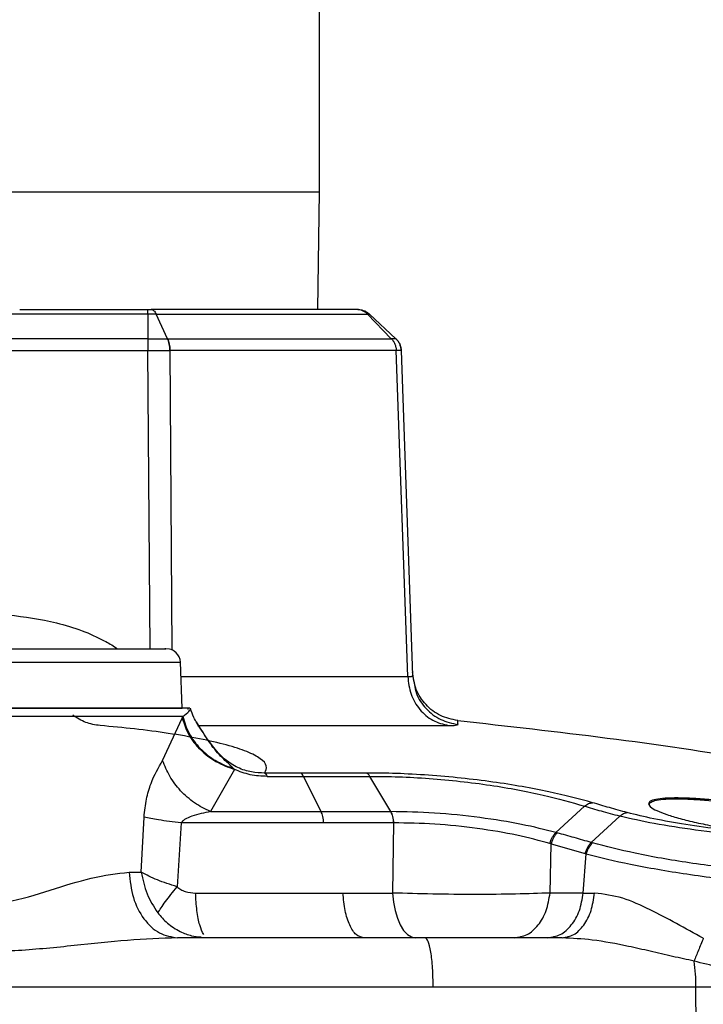
# Model space of a CAD drawing. Units: inches. Extents: x 0.4 to 10.6, y 0.4 to 8.1.
# Drawn here: x 8 to 8.1, y 6.1 to 6.2 of the extents above; entities that cross this region are included whole.
import ezdxf

# ---------------------------------------------------------------- set-up
doc = ezdxf.new("R2010")
doc.units = ezdxf.units.IN
doc.header["$MEASUREMENT"] = 0
doc.styles.add('SLDTEXTSTYLE0', font='TXT', dxfattribs={"width": 0.75})
doc.dimstyles.new('SLDDIMSTYLE1', dxfattribs={"dimtxt": 0.125, "dimasz": 0.13, "dimexe": 0, "dimexo": 0.0625, "dimgap": 0.03125, "dimtad": 0, "dimtih": 1, "dimtoh": 1, "dimdec": 1, "dimlfac": 25, "dimrnd": 1e-09, "dimzin": 12, "dimdsep": 46, "dimtxsty": 'SLDTEXTSTYLE0', "dimsah": 1, "dimcen": 0.09, "dimadec": 0, "dimazin": 3, "dimtfac": 1, "dimtdec": 1, "dimtofl": 0, "dimtmove": 0, "dimatfit": 3, "dimfxl": 0, "dimfrac": 2, "dimtolj": 1, "dimtzin": 12, "dimarcsym": 0})

# ---------------------------------------------------------------- blocks, each defined once
blk = doc.blocks.new('_D_5')
at = {"color": 7, "linetype": 'Continuous', "lineweight": 18}
for p, q in [((8.104597257937993, 6.446333895474349), (8.715771283846951, 6.446333895474346)), ((8.59077128384695, 6.446333895474346), (8.59077128384695, 6.046791169578531)), ((8.590771283846948, 5.448810937716372), (8.59077128384695, 5.8483536636122)), ((8.105614100001132, 5.448810937716374), (8.715771283846948, 5.448810937716372))]:
    blk.add_line(p, q, dxfattribs=at)
for points in [[(8.59077128384695, 6.446333895474346), (8.57077128384695, 6.316333895474346), (8.61077128384695, 6.316333895474346)], [(8.590771283846948, 5.448810937716372), (8.610771283846947, 5.578810937716372), (8.570771283846948, 5.578810937716372)]]:
    blk.add_solid(points, dxfattribs=at)
at = {"color": 7, "linetype": 'Continuous', "lineweight": 18, "insert": (8.429139334366358, 6.009487144833532), "char_height": 0.125, "attachment_point": 1, "style": 'SLDTEXTSTYLE0'}
blk.add_mtext('24.9', dxfattribs=at)

msp = doc.modelspace()

# ---------------------------------------------------------------- linework, layer by layer
at = {"color": 7, "linetype": 'Continuous', "lineweight": 25}
for p, q in [((8.073781664456451, 6.208091218308566), (8.073781664456451, 6.247411218308895)), ((8.073631484318678, 6.19719989834632), (8.073781664456451, 6.208091218308566)), ((8.057876425714408, 6.196776833309507), (8.023286903198503, 6.196776833309506)), ((8.046020143290441, 6.19719989834632), (8.057876425714408, 6.19719989834632)), ((8.057876425714408, 6.196776833309507), (8.057876425714408, 6.194497081521482)), ((8.059713662044558, 6.194497081022377), (8.058655510237578, 6.196776799769096)), ((8.077325729978346, 6.19719989834632), (8.077247802770787, 6.19719989834632)), ((8.07822244705485, 6.19677679980787), (8.080426207716055, 6.194497088529984)), ((8.080844432859147, 6.19449708803531), (8.07839971724434, 6.196776822227433)), ((8.057876425714408, 6.19449708528059), (8.023286903198503, 6.19449708528059)), ((8.057883503919516, 6.194497083683433), (8.057876426729685, 6.194497087104589)), ((8.05970593524983, 6.194497082911334), (8.059713662044558, 6.194497081022377)), ((8.080429981939133, 6.194497086654825), (8.080426207368896, 6.194497088934509)), ((8.023286903198503, 6.193400303246003), (8.057876352669211, 6.193400303246003)), ((8.057876352669211, 6.193400306770887), (8.057881607197467, 6.193400306770887)), ((8.059931492822587, 6.193400388556713), (8.05992478234747, 6.193400305533721)), ((8.080879298311153, 6.193400296150102), (8.080876366488846, 6.193400296150102)), ((8.081945525284736, 6.163209666063641), (8.080879298311153, 6.193400296150102)), ((8.08134427050096, 6.193400303246003), (8.082395501756253, 6.163296978760492)), ((8.061053555455704, 6.160270764488051), (8.060904087985222, 6.164550952830352)), ((8.082395501756299, 6.163296978760494), (8.082573019122286, 6.162478088409173)), ((8.041144559749368, 6.160270764488051), (8.061053555455704, 6.160270764488051)), ((8.061126030672325, 6.159514542430429), (8.02003730774091, 6.159514542430431)), ((8.059255952492624, 6.155452832696649), (8.06107713976219, 6.159356957555362)), ((8.061077139762185, 6.159356957555348), (8.061126030662004, 6.159514542564371)), ((8.084393035201696, 6.158682569502933), (8.085714421165626, 6.158682569502933)), ((8.06589665589666, 6.154612949619425), (8.063675816110932, 6.150708824429394)), ((8.072032977581934, 6.154279063896984), (8.068691674300863, 6.154279079371786)), ((8.06893829082464, 6.153967050615336), (8.07230867543804, 6.153967050615337)), ((8.07393327232934, 6.150708808669244), (8.072308675438098, 6.153967050615194)), ((8.080392178026106, 6.150708686356305), (8.078453055612625, 6.153966917957776)), ((8.098302000394245, 6.151215991095368), (8.095667318185166, 6.148777065823377)), ((8.104445801843388, 6.151132042869331), (8.104301256231416, 6.151363574130069)), ((8.05727994761752, 6.145103007862413), (8.057538001751654, 6.150207622186715)), ((8.063675816669717, 6.150708824429372), (8.073933272329336, 6.150708808669331)), ((8.073933278025281, 6.150708809038949), (8.080347492435683, 6.150708805406832)), ((8.080392178016401, 6.150708686329769), (8.080347492435148, 6.150708805401955)), ((8.101586822268564, 6.150280409053946), (8.098939189089299, 6.147847848970653)), ((8.060979845097359, 6.149659782834481), (8.060586010536165, 6.143747765872305)), ((8.080622809032825, 6.149659808759957), (8.074164467907963, 6.149659808759957)), ((8.080622809032825, 6.149659808759957), (8.0805379690649, 6.143172169164743)), ((8.080664329758415, 6.149660183011325), (8.0806228090326, 6.149659808759897)), ((8.095667318184653, 6.148777065822902), (8.095793101716941, 6.148743105089156)), ((8.095228088072945, 6.147714247073743), (8.095115279327738, 6.14774953143642)), ((8.095122655900918, 6.143172169164876), (8.095228088072947, 6.147714247073735)), ((8.095228088072947, 6.147714247073735), (8.098364138303372, 6.146821107445657)), ((8.098939188612102, 6.147847849109196), (8.09904486235159, 6.147818071882305)), ((8.098195239903832, 6.143172169164876), (8.098463815169977, 6.146791556899195)), ((8.098364138303372, 6.146821107445657), (8.098463815169977, 6.146791556899195)), ((8.05616036785367, 6.145103006971941), (8.057279947617538, 6.145103007862414)), ((8.062301990316731, 6.143172283384621), (8.074474782786579, 6.143172283384621)), ((8.074474777323259, 6.143172283384629), (8.075944757392488, 6.143172169165052)), ((8.075944757266585, 6.143172169164881), (8.080537969072925, 6.143172169164881)), ((8.098195239903832, 6.143172169164876), (8.095122655900918, 6.143172169164876)), ((8.098195240212991, 6.14317216917062), (8.099242775422754, 6.143167870930525)), ((8.083570507571258, 6.139023634613297), (8.060644918251258, 6.139023634613297)), ((8.096241697386533, 6.139023520393565), (8.083570507571258, 6.139023520393565)), ((8.108634869858001, 6.134463990456732), (8.084309207744969, 6.13446399045673)), ((8.117062910820088, 6.134463990773217), (8.108634869855305, 6.134463990773217)), ((8.108676441587164, 6.129574815715612), (8.108634869858001, 6.134463990456732))]:
    msp.add_line(p, q, dxfattribs=at)
at = {"color": 1, "linetype": 'Continuous', "lineweight": 25}
for p, q in [((8.007381664456451, 6.208091218308566), (8.073781664456451, 6.208091218308566)), ((8.058099713815377, 6.165766827480178), (8.057881607233274, 6.193400302250261)), ((8.05992478234747, 6.193400305533721), (8.06012068004282, 6.165660735179129)), ((8.02025924090318, 6.164550952830352), (8.060904087985222, 6.164550952830352)), ((8.060950926751218, 6.163209666063802), (8.08194552528473, 6.163209666063801)), ((8.061564269269212, 6.160224780043202), (8.061635309509622, 6.160223406826035)), ((8.061814538639052, 6.160214263268815), (8.061834643087321, 6.160212214113628))]:
    msp.add_line(p, q, dxfattribs=at)
at = {"color": 7, "linetype": 'Continuous', "lineweight": 25, "flags": 128}
msp.add_lwpolyline([(8.080537969072925, 6.143172169164881), (8.080620797116602, 6.142337105921404), (8.080771335419952, 6.141548176214489), (8.080984661423738, 6.140831177818717), (8.081253799428977, 6.140209556375468), (8.08156994870028, 6.139703638727203), (8.081922771247376, 6.139329968235556), (8.082300729874424, 6.13910076381816), (8.082691465442993, 6.139023520393564)], dxfattribs=at)
at = {"color": 7, "linetype": 'Continuous', "lineweight": 25}
for centre, radius, start, end in [((8.059645012927508, 6.164506984960493), 0.001259842519685521, 1.999999999876376, 90), ((8.091986474458663, 6.134397667613121), 0.01664852750536171, 0.228250160554281, 8.508244342563257)]:
    msp.add_arc(centre, radius, start, end, dxfattribs=at)
for points in [[(8.057876425714408, 6.196776823733164), (8.057876425714408, 6.196840136624074), (8.057876425714408, 6.196966762405891), (8.057876425714408, 6.19709779312995), (8.057876425714408, 6.197183967914847), (8.057876425714408, 6.197194588202496), (8.057876425714408, 6.19719989834632)], [(8.077325729978346, 6.197199898345866), (8.077424254699977, 6.197194586159637), (8.077621304143243, 6.197183961787175), (8.077905829441821, 6.197097785307401), (8.078172685794426, 6.19696675585166), (8.078324040094298, 6.196840133435434), (8.078399717244235, 6.196776822227321)], [(8.057876425714408, 6.19449708528059), (8.05787641962731, 6.194422507433571), (8.05787640745311, 6.194273351739531), (8.05787638919181, 6.194002061918662), (8.057876370930511, 6.193708847061133), (8.05787635875631, 6.193503153534301), (8.057876352669211, 6.193400306770885)], [(8.081344270466818, 6.193400304221851), (8.081334856719668, 6.193503151547754), (8.081316029225365, 6.193708846199561), (8.081211452745777, 6.194002062639236), (8.081058766019762, 6.19427335378225), (8.08091587724597, 6.194422509950904), (8.080844432859072, 6.194497088035232)], [(8.041944389248533, 6.165766827480178), (8.043301932708829, 6.165766827480178), (8.046017019629419, 6.165766827480178), (8.048486420179882, 6.165766827480178), (8.049721120455114, 6.165766827480178)], [(8.081945525284743, 6.163209666063802), (8.082015293737381, 6.162652958775177), (8.08215483064266, 6.161539544197928), (8.083012818240151, 6.16011375470613), (8.084226874526253, 6.159050660706357), (8.085218572285834, 6.158805266570742), (8.085714421165626, 6.158682569502933)], [(8.061758569848406, 6.160270764488053), (8.06176717915272, 6.160269944788399), (8.06178439776135, 6.160268305389091), (8.061807329218123, 6.160255433772391), (8.061825644735542, 6.160236559327111), (8.061831643636461, 6.160220329185401), (8.061834643086922, 6.160212214114546)], [(8.068691674300863, 6.154279079371786), (8.068736165561472, 6.154249171834314), (8.068825148082684, 6.154189356759369), (8.068900574416103, 6.154041157512829), (8.068938287582814, 6.153967057889559)], [(8.074164473323073, 6.149659809766135), (8.074157327992419, 6.149761439954733), (8.074143037331105, 6.149964700331929), (8.07409250078171, 6.150247672151789), (8.074024040007158, 6.150504611775432), (8.07396352822193, 6.150640743037891), (8.073933272329317, 6.150708808669121)], [(8.05616036785367, 6.145103006971941), (8.05624482019264, 6.144299580683372), (8.05641372487058, 6.142692728106233), (8.057458216537597, 6.140690436692736), (8.058920145245356, 6.139294960539306), (8.06006999447561, 6.139114076588638), (8.060644919090736, 6.139023634613306)], [(8.077850696585347, 6.139023634613297), (8.07761866200176, 6.139083839298609), (8.07715459283458, 6.13920424866923), (8.076553206515253, 6.140139805194069), (8.076102476960585, 6.141494328767444), (8.075997334242015, 6.142612890163672), (8.075944762882731, 6.143172170861785)], [(8.091806894730786, 6.139023520393565), (8.09221057180982, 6.139083727104718), (8.09301792596789, 6.139204140527026), (8.094064169339298, 6.140139726829232), (8.094848302587108, 6.141494290306023), (8.095031204796696, 6.142612876211904), (8.09512265590149, 6.143172169164843)], [(8.094879478733148, 6.139023520393565), (8.095283155812183, 6.139083727104718), (8.096090509970251, 6.139204140527026), (8.09713675334166, 6.140139726829232), (8.09792088658947, 6.141494290306023), (8.098103788799058, 6.142612876211904), (8.098195239903852, 6.143172169164843)], [(8.08430920774476, 6.134463990456685), (8.084295298572055, 6.135066571685999), (8.084267480226645, 6.136271734144628), (8.084095431218115, 6.137773494016941), (8.083854618400723, 6.138820132938433), (8.083665211081431, 6.138955800721675), (8.083570507421785, 6.139023634613297)]]:
    msp.add_open_spline(points, degree=3, dxfattribs=at)
for points, knots in [([(8.057876425714408, 6.19719989834632), (8.0579314496687, 6.19719989834632), (8.058044471977313, 6.19719989834632), (8.058150000333223, 6.19719989834632), (8.058204153102283, 6.19719989834632)], [0, 0, 0, 0, 0.4868415356942681, 0.9999999999999999, 0.9999999999999999, 0.9999999999999999, 0.9999999999999999]), ([(8.058655508978669, 6.196776798057661), (8.058530424043452, 6.19677640262281), (8.058280155097503, 6.196775611439897), (8.058011042388628, 6.19677643097362), (8.057876432766536, 6.196776840902698)], [0, 0, 0, 0, 0.4998020619124762, 1, 1, 1, 1]), ([(8.058204153102283, 6.19719989834632), (8.058245535905805, 6.197194590275779), (8.058328301783831, 6.197183974099936), (8.058447841957673, 6.197097795932815), (8.0585600035549, 6.196966769242223), (8.058623680860691, 6.196840139020719), (8.058655519591264, 6.196776823755494)], [0, 0, 0, 0, 0.2499977526760857, 0.4999971423823389, 0.7499979612521505, 0.9999999999999999, 0.9999999999999999, 0.9999999999999999, 0.9999999999999999]), ([(8.077247802770787, 6.19719989834632), (8.076182619690943, 6.19719989834632), (8.074050781842692, 6.19719989834632), (8.069389990478768, 6.19719989834632), (8.065252678822635, 6.19719989834632), (8.062267344033781, 6.19719989834632), (8.060974566716402, 6.19719989834632), (8.059634382718524, 6.197199898346321), (8.058708011251085, 6.197199898346318), (8.058218915899976, 6.19719989834632), (8.058204153102283, 6.19719989834632)], [0, 0, 0, 0, 0.2497797214698057, 0.4999045460189626, 0.7777777980587441, 0.8323875639908892, 0.8869797209420583, 0.9415485770914829, 0.9982357089893368, 1, 1, 1, 1]), ([(8.058655519591083, 6.196776823755897), (8.060747230476446, 6.19677024385581), (8.064933700900266, 6.196757074465481), (8.070328438302605, 6.196753972718279), (8.074956327418482, 6.19675710984259), (8.077134271139705, 6.196770259766219), (8.07822245962016, 6.196776829998165)], [0, 0, 0, 0, 0.2498162230392804, 0.4999965513697864, 0.7501781209100512, 1, 1, 1, 1]), ([(8.077771614822716, 6.197090314090268), (8.077686654958528, 6.197122154427507), (8.077516735749528, 6.197185834907342), (8.077337446914363, 6.19719521054288), (8.077247802770787, 6.19719989834632)], [0, 0, 0, 0, 0.5000015282884497, 1, 1, 1, 1]), ([(8.078222429878055, 6.196776809716915), (8.078272680437664, 6.19677641063075), (8.07837318681089, 6.196775612416691), (8.078390885176965, 6.196776431507105), (8.078399734822598, 6.196776841073722)], [0, 0, 0, 0, 0.4999738623062607, 1, 1, 1, 1]), ([(8.057883503924959, 6.194497083766951), (8.057883372728195, 6.194422505385528), (8.057883110334519, 6.194273348540441), (8.057882639453101, 6.194002054724383), (8.05788213412072, 6.193708842784122), (8.057881782862486, 6.193503149056684), (8.057881607233464, 6.193400302248683)], [0, 0, 0, 0, 0.2499998596432257, 0.4999999949716614, 0.7500001329262951, 1, 1, 1, 1]), ([(8.057883503924645, 6.194497083760839), (8.058198729018496, 6.194497137942623), (8.058829113245391, 6.19449724629485), (8.059413681609394, 6.194497137429213), (8.059705935207983, 6.194497083002092)], [0, 0, 0, 0, 0.5000523179394136, 1, 1, 1, 1]), ([(8.05970593524984, 6.194497082900544), (8.059737027738285, 6.194422504713151), (8.059799212749498, 6.194273348256032), (8.059865915706506, 6.194002055448576), (8.059911852775848, 6.193708844717073), (8.05992047308963, 6.193503151881322), (8.059924783244153, 6.193400305519896)], [0, 0, 0, 0, 0.2499998611877136, 0.4999999983696783, 0.750000136404019, 1, 1, 1, 1]), ([(8.059931492819263, 6.193400388556445), (8.059927302070562, 6.193503227028923), (8.05991892056541, 6.193708904164118), (8.059873277996525, 6.194002091095095), (8.059806809640564, 6.194273362745016), (8.059744710598322, 6.194422509718518), (8.059713661082487, 6.194497083192577)], [0, 0, 0, 0, 0.2499995802762099, 0.4999996230255009, 0.7499998540623565, 1, 1, 1, 1]), ([(8.059713675832123, 6.194497119901143), (8.061908334372266, 6.194496297588592), (8.066298078475238, 6.194494652803491), (8.071980306541974, 6.194493877862262), (8.076882514265495, 6.194494610387393), (8.079245075517507, 6.194496286340292), (8.08042624231061, 6.194497124235991)], [0, 0, 0, 0, 0.249976898496128, 0.5000024359060299, 0.7500253088304656, 1, 1, 1, 1]), ([(8.080426207368896, 6.194497088934509), (8.080490581244836, 6.194422510524189), (8.080619329067693, 6.194273353621317), (8.080756857142667, 6.194002059998582), (8.080851022578111, 6.193708848386162), (8.080867918265863, 6.193503154936581), (8.080876366105118, 6.193400308268053)], [0, 0, 0, 0, 0.2499998610593136, 0.499999997774059, 0.7500001356510662, 1, 1, 1, 1]), ([(8.080429975706062, 6.194497086163643), (8.08049429506469, 6.194422507655474), (8.080622933849924, 6.194273350560314), (8.080760257117007, 6.194002054741624), (8.080854197346206, 6.193708840023791), (8.080870931492296, 6.19350314407385), (8.080879298560394, 6.193400296159706)], [0, 0, 0, 0, 0.249999884291581, 0.5000000327982003, 0.7500001642561424, 1, 1, 1, 1]), ([(8.080844436214063, 6.194497082568627), (8.080825942914482, 6.194496896949658), (8.08078896607947, 6.194496525809724), (8.080549618096356, 6.194496899411888), (8.080429975706062, 6.194497086163643)], [0, 0, 0, 0, 0.5001320306273653, 1, 1, 1, 1]), ([(8.080844436215038, 6.194497082572934), (8.080915879498981, 6.194422504256224), (8.081058766145818, 6.194273347540388), (8.081211444000331, 6.194002054167801), (8.081316027323801, 6.193708842784771), (8.081334856120726, 6.193503149470941), (8.081344270514045, 6.193400302870249)], [0, 0, 0, 0, 0.24999986033212, 0.4999999969349302, 0.7500001351325893, 1, 1, 1, 1]), ([(8.057881607233464, 6.193400302248683), (8.058235121784529, 6.193400361984241), (8.058942297600312, 6.19340048148015), (8.059597242139036, 6.193400364206076), (8.059924782347164, 6.193400305556872)], [0, 0, 0, 0, 0.4998962679087867, 1, 1, 1, 1]), ([(8.080876366107379, 6.193400308268055), (8.07967868777588, 6.193404957674318), (8.077282234484617, 6.193414260743971), (8.072327409904725, 6.193417757784996), (8.066585903963084, 6.193414290991551), (8.0621503162893, 6.193405024135732), (8.059931492822587, 6.193400388556713)], [0, 0, 0, 0, 0.2496552378344233, 0.4995390670888636, 0.749653361903101, 1, 1, 1, 1]), ([(8.08134427052559, 6.193400302539864), (8.08132417818463, 6.193400361353135), (8.081283978007516, 6.193400479025033), (8.0810142263681, 6.193400357130477), (8.080879298560394, 6.193400296159706)], [0, 0, 0, 0, 0.4998072745654353, 1, 1, 1, 1]), ([(8.049721120455114, 6.165766827480178), (8.051407773588064, 6.165766827480178), (8.054874899384185, 6.165766827480178), (8.058215758643932, 6.165766827480178), (8.059788972937193, 6.165766827480178), (8.059514534704899, 6.165766827480178), (8.059459796651135, 6.165766827480178)], [0, 0, 0, 0, 0.2963615349713863, 0.6092080836322733, 0.9220546322931612, 1, 1, 1, 1]), ([(8.081945525286535, 6.163209666063644), (8.082076555502013, 6.163211369728403), (8.082339735581428, 6.163214791615675), (8.08237685920275, 6.163269506307149), (8.082395499981022, 6.163296980039391)], [0, 0, 0, 0, 0.4978728472559634, 1, 1, 1, 1]), ([(8.086581053282345, 6.159132215014786), (8.086029420359814, 6.159252263157477), (8.084926155649113, 6.159492359195994), (8.083572928193405, 6.160555125250955), (8.082616072058912, 6.161985203070906), (8.082460511440216, 6.163103523249212), (8.082382731050886, 6.163662683913357)], [0, 0, 0, 0, 0.2500002570191502, 0.4999999999456099, 0.7499997428948029, 1, 1, 1, 1]), ([(8.06175856984874, 6.160270764488053), (8.061653866072595, 6.160270764488053), (8.061438432886142, 6.160270764488053), (8.06018478151574, 6.160270764488053), (8.058190124108624, 6.160270764488053), (8.055435613121672, 6.160270764488053), (8.052085062942462, 6.160270764488053), (8.048347990709413, 6.160270764488053), (8.044467765340038, 6.160270764488053), (8.041852649962966, 6.160270764488053), (8.040581664468403, 6.160270764488053)], [0, 0, 0, 0, 0.1168397974048547, 0.2404036491010101, 0.3688951164576791, 0.5000000000000033, 0.6311048835423263, 0.7595963508989946, 0.8831602025951512, 1, 1, 1, 1]), ([(8.06112602968194, 6.159514551853658), (8.061344595254107, 6.159690714802139), (8.061740379043163, 6.16000971490151), (8.061805489077917, 6.160149585101912), (8.061834643087202, 6.1602122141135)], [0, 0, 0, 0, 0.5522347761876059, 1, 1, 1, 1]), ([(8.061562118467164, 6.16022444112558), (8.061562480410215, 6.160224499736617), (8.06156320421067, 6.160224616944821), (8.061563914368142, 6.160224725502599), (8.061564269404863, 6.160224779775064)], [0, 0, 0, 0, 0.5000591649591358, 1, 1, 1, 1]), ([(8.062450113131804, 6.158891927326949), (8.062345665913213, 6.15906140435303), (8.062111885736462, 6.159440738237145), (8.061929912449356, 6.159972649682151), (8.061829240339963, 6.160266916209018)], [0, 0, 0, 0, 0.4467753427226695, 1, 1, 1, 1]), ([(8.053461293644801, 6.158676800796037), (8.05300699723076, 6.158741960333626), (8.052098404415451, 6.158872279406974), (8.05132087308665, 6.159394059131871), (8.050932107427714, 6.159654948990651)], [0, 0, 0, 0, 0.5000000070303671, 1, 1, 1, 1]), ([(8.061077136298264, 6.15935695742843), (8.06124176250747, 6.158838720184846), (8.061571017026129, 6.157802239086172), (8.062688538356959, 6.156414541384665), (8.06414474760937, 6.155268829658233), (8.065312687851838, 6.154831572991093), (8.065896654572152, 6.154612945930768)], [0, 0, 0, 0, 0.2499982464910927, 0.4999996823807369, 0.7500012971385538, 1, 1, 1, 1]), ([(8.061126030672382, 6.159514542430431), (8.061282397830709, 6.158986554176425), (8.061595134126742, 6.157930570984838), (8.06268742602185, 6.156515101972833), (8.064120917328992, 6.155344166610607), (8.065278996390866, 6.154894033323118), (8.06585803266362, 6.154668967945796)], [0, 0, 0, 0, 0.2499982422802739, 0.4999996491811944, 0.750001231310082, 1, 1, 1, 1]), ([(8.068691661775135, 6.154279079815443), (8.068795921684837, 6.154500035858907), (8.069003675581971, 6.154940324741347), (8.068403993636242, 6.155610215674967), (8.067159848650132, 6.15626430155913), (8.065251454368, 6.156887020193312), (8.06278520092907, 6.157457573010822), (8.059893470753094, 6.157952956306626), (8.056781994638298, 6.158366087989329), (8.054540594973993, 6.158575812391237), (8.053461292027054, 6.158676801147785)], [0, 0, 0, 0, 0.131434679412631, 0.2619038031497676, 0.39192043578646, 0.5214966852082472, 0.6495150847810794, 0.7735700373506917, 0.8909670016217798, 1, 1, 1, 1]), ([(8.062472021654363, 6.158682569503042), (8.064598831275331, 6.158682569503042), (8.069040216792168, 6.158682569503042), (8.074958059483599, 6.158682569503042), (8.080316916847167, 6.158682569503042), (8.083034329082983, 6.158682569503042), (8.08439303520089, 6.158682569503042)], [0, 0, 0, 0, 0.2344744912693426, 0.4896496608462246, 0.7448248304231083, 1, 1, 1, 1]), ([(8.085714421167953, 6.158682569502903), (8.085973500906636, 6.158686277185653), (8.08649345885207, 6.158693718288976), (8.086567793668012, 6.158744003204016), (8.086605089633297, 6.158769232626083)], [0, 0, 0, 0, 0.4982705639150394, 1, 1, 1, 1]), ([(8.120396723184783, 6.154279074397418), (8.118323693956341, 6.154675555459869), (8.107137869054009, 6.156814921215466), (8.09581260992642, 6.158080716978311), (8.086586220877354, 6.159111927304989)], [0, 0, 0, 0, 0.1853264508018111, 1, 1, 1, 1]), ([(8.057538001857242, 6.150207624392604), (8.057594416666156, 6.150769436441325), (8.057704461924049, 6.151865332234988), (8.058283736770589, 6.153757819651783), (8.058873085101563, 6.154785321147936), (8.059255952492624, 6.155452832696649)], [0, 0, 0, 0, 0.2692965352481242, 0.5253019063898103, 1, 1, 1, 1]), ([(8.063675816122755, 6.150708824504713), (8.063173522947084, 6.150958210173112), (8.062168932888365, 6.151456983350599), (8.06087710326878, 6.1526121555019), (8.059832844929577, 6.153964395779164), (8.05944824965471, 6.154956688278537), (8.059255952727163, 6.155452832696651)], [0, 0, 0, 0, 0.249999077703829, 0.500000000626004, 0.7500009232122179, 1, 1, 1, 1]), ([(8.065858032971443, 6.154668969122277), (8.065864358799937, 6.154659725497321), (8.065877015063474, 6.154641231516086), (8.065890106984735, 6.154622378798482), (8.065896655327924, 6.154612949008733)], [0, 0, 0, 0, 0.4998180131158297, 1, 1, 1, 1]), ([(8.068938287582927, 6.153967057889563), (8.0684074455526, 6.153991133478086), (8.067372010999309, 6.154038094145901), (8.066380058472468, 6.154424597146767), (8.065896655801978, 6.154612949489964)], [0, 0, 0, 0, 0.5126755994776158, 1, 1, 1, 1]), ([(8.078107874501685, 6.154279035207949), (8.077116970342216, 6.15427740338338), (8.075130282088335, 6.15427413169795), (8.073067101698642, 6.154277417142485), (8.072032977591881, 6.154279063899799)], [0, 0, 0, 0, 0.4987718417989048, 1, 1, 1, 1]), ([(8.072308673263596, 6.153967054979856), (8.072266515882717, 6.15404114661572), (8.07218220036045, 6.154189331224043), (8.072082718807005, 6.15424915282623), (8.07203297758163, 6.154279063897114)], [0, 0, 0, 0, 0.4999954900979837, 1, 1, 1, 1]), ([(8.07230868605396, 6.153967085518007), (8.07335238021073, 6.15396336573471), (8.07544143910578, 6.153955920214072), (8.077448648401084, 6.153963250089379), (8.078453055612687, 6.153966917957813)], [0, 0, 0, 0, 0.4996001593084329, 1, 1, 1, 1]), ([(8.099056487883153, 6.151532260320629), (8.097776540302931, 6.151881131666229), (8.095839444405048, 6.152409119892383), (8.092556974846582, 6.153034782308064), (8.089829806142559, 6.153464210157241), (8.0868884812291, 6.153825829467332), (8.083860568213028, 6.154093519452509), (8.080858632518474, 6.154259871975705), (8.07902510748643, 6.15427264517058), (8.078107874988028, 6.154279035042134)], [0, 0, 0, 0, 0.2372719601878592, 0.3590916908353954, 0.4837027078550312, 0.6108933765462503, 0.739942956395935, 0.8699048184980582, 1, 1, 1, 1]), ([(8.078453055612687, 6.153966917957813), (8.078400153236643, 6.154041050455969), (8.078294345893838, 6.154189319082676), (8.078170032646891, 6.154249129344746), (8.078107874501498, 6.154279035208013)], [0, 0, 0, 0, 0.4999877573716839, 1, 1, 1, 1]), ([(8.078453031973472, 6.153966855376192), (8.079326228600944, 6.153962857573127), (8.08107015450009, 6.153954873263427), (8.083928228786718, 6.153794519890309), (8.086809730904049, 6.153529612127684), (8.090477853332878, 6.153052395044142), (8.09464841343524, 6.152277097302744), (8.097096256892167, 6.151566184826566), (8.098301991328585, 6.151216010614494)], [0, 0, 0, 0, 0.1302622359034203, 0.260156395164116, 0.3890160623497438, 0.5159992117802848, 0.7615956951991332, 1, 1, 1, 1]), ([(8.121715188991416, 6.148914821307328), (8.121584177116087, 6.149097220260867), (8.12132713394661, 6.14945508404237), (8.119415549730297, 6.150135071545212), (8.116731222992424, 6.150803532264102), (8.113431577409168, 6.151404595211797), (8.110525967190618, 6.151768360397383), (8.108384470204989, 6.151932410831549), (8.10693448200907, 6.151982891793655), (8.10574169821994, 6.151954788109371), (8.104874807509455, 6.151849475398734), (8.104331761681768, 6.151680224203742), (8.10426531823787, 6.15152011183284), (8.104232433841496, 6.151440868519123)], [0, 0, 0, 0, 0.1247443766509354, 0.2447464389663398, 0.3636785020250641, 0.4849522143418706, 0.6108593329248768, 0.6758859369554615, 0.7416240969289751, 0.8074580468221536, 0.8727472402814137, 0.9370196674820045, 1, 1, 1, 1]), ([(8.104301256231416, 6.151363574130069), (8.104336064176076, 6.15144536773273), (8.10440398018967, 6.151604960477563), (8.104949192111382, 6.151774162206938), (8.105800462082835, 6.151877409925073), (8.106979248756572, 6.151905330798471), (8.108404498004367, 6.1518554026613), (8.109999200049012, 6.151732912610064), (8.1117039971594, 6.15154379588158), (8.113958649231552, 6.151227207971417), (8.116687521846849, 6.150726018555087), (8.119344895756768, 6.150058018305233), (8.121239528702679, 6.149378063163149), (8.12149426222307, 6.149020221763279), (8.121624090877086, 6.148837842674635)], [0, 0, 0, 0, 0.06516519077941689, 0.1271479837735682, 0.1931418009237804, 0.2581811196070689, 0.3230680525104729, 0.3883181102666536, 0.450859413352303, 0.5152944770195276, 0.6364986685454118, 0.7553790496565415, 0.8753253648038927, 0.9999999999999999, 0.9999999999999999, 0.9999999999999999, 0.9999999999999999]), ([(8.098301991328585, 6.151216010614494), (8.098422484986742, 6.151306028355923), (8.098663465235616, 6.151486058558879), (8.098925482895705, 6.151516860034495), (8.099056487883539, 6.151532260320633)], [0, 0, 0, 0, 0.5000146639418006, 1, 1, 1, 1]), ([(8.101586827090024, 6.150280397211368), (8.10100646877071, 6.150430312418882), (8.099846817275473, 6.15072986769149), (8.098816625444947, 6.151054049466206), (8.098302002646834, 6.151215991472594)], [0, 0, 0, 0, 0.5004592515067551, 1, 1, 1, 1]), ([(8.102270325031071, 6.150617195552788), (8.101711726559461, 6.150771096298659), (8.100593305624459, 6.151079235015185), (8.099569134076901, 6.151381141729827), (8.099056487880157, 6.151532260289409)], [0, 0, 0, 0, 0.4994528036167766, 1, 1, 1, 1]), ([(8.104232433691417, 6.151440868533108), (8.10427226107766, 6.151342886090787), (8.104351177602357, 6.151148737426799), (8.10496627538067, 6.150802116833257), (8.10589617340612, 6.150437577724783), (8.107136373288979, 6.150062964660174), (8.108639661739902, 6.149691153350416), (8.110367331480829, 6.149335897529223), (8.112274954530184, 6.149005479401032), (8.113584838760799, 6.148833066497759), (8.114250542011574, 6.148745443616667)], [0, 0, 0, 0, 0.1257694915189214, 0.2492076965073848, 0.3712246238114082, 0.4929075528558017, 0.6154253633665128, 0.7400161474980528, 0.8678722197625252, 0.9999999999999999, 0.9999999999999999, 0.9999999999999999, 0.9999999999999999]), ([(8.104301256231416, 6.151363574144526), (8.104300002796057, 6.151374086219422), (8.104297495833393, 6.151395111140311), (8.104279509228933, 6.15141951202136), (8.104256990614775, 6.151435468632686), (8.104240619340045, 6.151439068564649), (8.104232433691417, 6.151440868533108)], [0, 0, 0, 0, 0.27966993074588, 0.5593603762045453, 0.7796798849192708, 1, 1, 1, 1]), ([(8.060979845407951, 6.14965978283988), (8.060236271459024, 6.149747215488826), (8.058907177088585, 6.14990349616767), (8.05795671815763, 6.150114616991661), (8.057538002130944, 6.1502076243481)], [0, 0, 0, 0, 0.559459106490879, 1, 1, 1, 1]), ([(8.063675816110935, 6.150708824429398), (8.06310112698085, 6.150592618300066), (8.062290380091559, 6.150428679654037), (8.061431860768925, 6.150069426283611), (8.061097144177754, 6.149842936659157), (8.06101464405639, 6.149714118878274), (8.060979845057059, 6.149659782838558)], [0, 0, 0, 0, 0.6055268835258882, 0.8542514752742564, 0.938522480565185, 1, 1, 1, 1]), ([(8.080347492435148, 6.150708805401955), (8.080383542162524, 6.150640738179024), (8.080455641656933, 6.150504603658281), (8.08053717816927, 6.150247660010413), (8.080597344704577, 6.149964694474535), (8.080614321002134, 6.149761437296285), (8.080622809146252, 6.149659808762955)], [0, 0, 0, 0, 0.2499998622206969, 0.4999999994634884, 0.7500001369816126, 1, 1, 1, 1]), ([(8.095667307676536, 6.148777089616187), (8.094648354437494, 6.149033926191713), (8.092603851676849, 6.149549261996711), (8.08864115056648, 6.150188909002718), (8.084353381975122, 6.150635179337106), (8.081715838652208, 6.150684115756748), (8.080392173844727, 6.150708674752963)], [0, 0, 0, 0, 0.2464909418491902, 0.4945775642846382, 0.7463511271052132, 1, 1, 1, 1]), ([(8.080664329751263, 6.149660183009416), (8.080656047793436, 6.149761763229643), (8.080639483781326, 6.149964924853147), (8.080580122094695, 6.15024774864201), (8.080499455038455, 6.150504568234893), (8.080427937137177, 6.150640646748997), (8.080392178016401, 6.150708686329769)], [0, 0, 0, 0, 0.2499958984068981, 0.499994708384967, 0.749996164717107, 1, 1, 1, 1]), ([(8.116615020576008, 6.148247776368714), (8.115332173320828, 6.148326823044597), (8.112834415131978, 6.148480730285846), (8.10864301266162, 6.148972877557658), (8.104689953051212, 6.149570314836129), (8.102609091046105, 6.150046477376074), (8.101586825169786, 6.150280401929924)], [0, 0, 0, 0, 0.2684248432960649, 0.522634590928534, 0.7654845121725468, 1, 1, 1, 1]), ([(8.101586827089712, 6.150280397211059), (8.101696660125548, 6.150373546046572), (8.101916329164002, 6.150559846233714), (8.102152325346498, 6.150598078940918), (8.102270325031393, 6.1506171955527)], [0, 0, 0, 0, 0.4999932471558259, 1, 1, 1, 1]), ([(8.114250541579672, 6.148745440648894), (8.11316159259531, 6.148840453937839), (8.111034575224533, 6.149026041067212), (8.10772032348098, 6.149487236224006), (8.10467098619002, 6.150023295114766), (8.103060081979905, 6.150421817324063), (8.102270325036478, 6.150617195596666)], [0, 0, 0, 0, 0.2674066332518996, 0.5223188249907167, 0.765813496333932, 1, 1, 1, 1]), ([(8.074164473323158, 6.149659809766163), (8.072011026926832, 6.149659805278229), (8.067704134092882, 6.149659796302361), (8.063221274749994, 6.149659787326494), (8.060979845057059, 6.149659782838558)], [0, 0, 0, 0, 0.499999995205906, 1, 1, 1, 1]), ([(8.095115278115944, 6.147749531651561), (8.094138132209736, 6.148016222006299), (8.092183930086868, 6.148549578236996), (8.088419098371828, 6.14917748762051), (8.084386907872775, 6.149610670899457), (8.08190731095336, 6.149643655064709), (8.08066432994069, 6.149660189482383)], [0, 0, 0, 0, 0.2485357377720955, 0.4970486631291253, 0.747878795487842, 1, 1, 1, 1]), ([(8.095115278116237, 6.147749531651471), (8.095141046179021, 6.147849083440709), (8.09519258200413, 6.148048185858397), (8.095319984942803, 6.148325277863586), (8.095476669796295, 6.148576921455631), (8.0956037620143, 6.148710367208738), (8.095667307676536, 6.148777089616187)], [0, 0, 0, 0, 0.2500046708745101, 0.5000064266583918, 0.750004970955962, 1, 1, 1, 1]), ([(8.095793100990155, 6.148743105570431), (8.095728156072624, 6.148676402620765), (8.095598266166395, 6.148542996648342), (8.095437950009249, 6.148291043493397), (8.09530747110609, 6.148013474296286), (8.095254549074411, 6.147813989445016), (8.09522808807299, 6.147714247073728)], [0, 0, 0, 0, 0.2499998622282989, 0.499999998407308, 0.7500001354203957, 0.9999999999999999, 0.9999999999999999, 0.9999999999999999, 0.9999999999999999]), ([(8.09893920377545, 6.147847813815764), (8.098415563308398, 6.147998346141563), (8.097364476270272, 6.148300504944067), (8.096318155698233, 6.148595216300686), (8.095793100990155, 6.148743105570431)], [0, 0, 0, 0, 0.4981894439339305, 1, 1, 1, 1]), ([(8.098939188338734, 6.147847849178744), (8.098873486478166, 6.1477813309223), (8.098742083566918, 6.147648295229367), (8.098579233547667, 6.147396877742606), (8.098446134870827, 6.147119831283812), (8.098391470360275, 6.146920681576609), (8.098364138303358, 6.146821107445656)], [0, 0, 0, 0, 0.250004896295991, 0.5000067108388132, 0.7500051697290457, 1, 1, 1, 1]), ([(8.099044862351574, 6.147818071882341), (8.098899659084317, 6.147656715787496), (8.098640013195295, 6.147368186145659), (8.098517718359705, 6.146967961575757), (8.098463815169998, 6.146791556899192)], [0, 0, 0, 0, 0.5592357645423337, 1, 1, 1, 1]), ([(8.118597335359063, 6.144923718429513), (8.117798854661649, 6.144959469190162), (8.11620785471041, 6.145030703796877), (8.112661094493252, 6.145336035553254), (8.108065220710433, 6.145912295527494), (8.102900602842997, 6.146816566587061), (8.100308346020599, 6.14748988951171), (8.099044862196525, 6.14781807174131)], [0, 0, 0, 0, 0.1330834904245303, 0.2651733817255653, 0.5220185774302543, 0.7670285635256177, 0.9999999999999999, 0.9999999999999999, 0.9999999999999999, 0.9999999999999999]), ([(8.098463815169998, 6.146791556899192), (8.099769741677795, 6.146469599685635), (8.102454891442198, 6.145807615009646), (8.106903627196301, 6.145046632664215), (8.110661433233865, 6.144530799057472), (8.113558393563983, 6.144204674919803), (8.11637812850477, 6.143954242132495), (8.118042778890466, 6.143869235946984), (8.11887803058055, 6.143826583411219)], [0, 0, 0, 0, 0.231559567881658, 0.4761157043911834, 0.6039186369578035, 0.7343897764020481, 0.8667279387487744, 1, 1, 1, 1]), ([(8.040581664456454, 6.141892257356873), (8.042000705611947, 6.14199594192748), (8.044877110722288, 6.142206111186913), (8.04890730194107, 6.143427828936378), (8.052764725453054, 6.144705983239914), (8.055018175505607, 6.144969460123093), (8.056160367461429, 6.145103006982128)], [0, 0, 0, 0, 0.2401041461500089, 0.4866925742966911, 0.7398231161867037, 1, 1, 1, 1]), ([(8.057279947617538, 6.145103007862414), (8.057418490513843, 6.144414468009401), (8.057695019487246, 6.143040155621131), (8.05843769689596, 6.141896327229137), (8.05880828787207, 6.141325564640536)], [0, 0, 0, 0, 0.5010068008481593, 1, 1, 1, 1]), ([(8.060586012519762, 6.143747765956856), (8.05995000348166, 6.143949568109959), (8.058675486352215, 6.144353965351948), (8.057745734830746, 6.144853000858589), (8.057279947548896, 6.145103007862415)], [0, 0, 0, 0, 0.499019607824864, 1, 1, 1, 1]), ([(8.058808291312518, 6.141325565075454), (8.058900777568835, 6.141474704429327), (8.059085750192292, 6.14177298331578), (8.059504955735278, 6.142362150210285), (8.060003304061803, 6.143023179233637), (8.060391776451059, 6.143506237153507), (8.060586012519762, 6.143747765956856)], [0, 0, 0, 0, 0.2499998630640378, 0.5000000256938961, 0.750000174923512, 1, 1, 1, 1]), ([(8.06058601054419, 6.143747765931423), (8.060698126057387, 6.143660976236365), (8.060933104866619, 6.143479076884379), (8.061510202635247, 6.143238161223352), (8.061982082415227, 6.143198900214681), (8.062301990803379, 6.143172283422578)], [0, 0, 0, 0, 0.2271324126910813, 0.4760385280325268, 1, 1, 1, 1]), ([(8.09512265589866, 6.143172169164446), (8.094105518550226, 6.143134213392478), (8.092069678305206, 6.143058243428124), (8.088225704685433, 6.143027096168415), (8.084212229419293, 6.143058213504418), (8.081762020790626, 6.143134205706025), (8.08053797047992, 6.143172169117344)], [0, 0, 0, 0, 0.2498285602330609, 0.5000416493022549, 0.7502358912004724, 1, 1, 1, 1]), ([(8.096241697386533, 6.139023520393565), (8.096606843315865, 6.139083726423515), (8.097337149548746, 6.139204140853467), (8.098283335193099, 6.140139292191684), (8.098993541538134, 6.141491541896501), (8.099159698551343, 6.142609101917988), (8.099242775422754, 6.143167870930525)], [0, 0, 0, 0, 0.2499950794056119, 0.5000000000391003, 0.7500049206526009, 1, 1, 1, 1]), ([(8.109312583610155, 6.138983284323234), (8.107660605659854, 6.139899377975882), (8.105132885223133, 6.141301108941676), (8.101766414907981, 6.142849450365512), (8.100103076943137, 6.143059322264262), (8.099242775404328, 6.143167870930415)], [0, 0, 0, 0, 0.4766357567596782, 0.729308731398654, 1, 1, 1, 1]), ([(8.060644918251258, 6.139023634613297), (8.059109612710138, 6.138964187840783), (8.055996058034347, 6.138843631527033), (8.051043086235907, 6.138290122850046), (8.0458881287664, 6.13777512828249), (8.04236180538109, 6.137690384702348), (8.040581664509741, 6.137647604873583)], [0, 0, 0, 0, 0.2408645600733852, 0.488466274081845, 0.741770112073913, 1, 1, 1, 1]), ([(8.108451778004543, 6.13686084589307), (8.107793100094938, 6.137005721991262), (8.106439458213368, 6.137303455301109), (8.104415043322376, 6.137786551870612), (8.10193407820682, 6.138332568215568), (8.099186661715116, 6.13887021234124), (8.097169368549475, 6.138975227971885), (8.096241697386533, 6.139023520393565)], [0, 0, 0, 0, 0.1613260828899533, 0.3315394963213865, 0.4952262286026969, 0.7678750518222307, 1, 1, 1, 1]), ([(8.109312583653368, 6.138983284506347), (8.109159673234322, 6.138603115883455), (8.108853851920745, 6.137842777455519), (8.108585802368136, 6.137188155655733), (8.108451777383454, 6.136860844246947)], [0, 0, 0, 0, 0.4999992226152289, 0.9999999999999999, 0.9999999999999999, 0.9999999999999999, 0.9999999999999999]), ([(8.117062910820124, 6.134463990773219), (8.117061394286779, 6.134464518032344), (8.117049069527528, 6.134468803029961), (8.117007530330167, 6.134482430637465), (8.116858644355364, 6.134531446807892), (8.115571222332836, 6.134946775032309), (8.112832785704931, 6.135778349119843), (8.109975119270413, 6.13648444573172), (8.108451778004486, 6.136860845892918)], [0, 0, 0, 0, 0.0005895686745644916, 0.004791382925843761, 0.01607108342398155, 0.05809109878787654, 0.4978949675064152, 1, 1, 1, 1]), ([(8.084309207744969, 6.134463990456732), (8.07705509594909, 6.134463999975043), (8.062546872383216, 6.134464019011665), (8.04058166598119, 6.134464047566595), (8.018616459716597, 6.134464076121528), (8.004108236411398, 6.134464095158148), (7.996854124771739, 6.13446410467646)], [0, 0, 0, 0, 0.2500000013379008, 0.5000000017838692, 0.7500000013378981, 0.9999999999999999, 0.9999999999999999, 0.9999999999999999, 0.9999999999999999])]:
    msp.add_open_spline(points, degree=3, knots=knots, dxfattribs=at)
at = {"color": 1, "linetype": 'Continuous', "lineweight": 25}
for points, knots in [([(8.07822245962016, 6.196776829998165), (8.078154017744692, 6.196840764688337), (8.078017134301875, 6.196968633780855), (8.07785345452629, 6.197049754047996), (8.077771614822716, 6.197090314090268)], [0, 0, 0, 0, 0.500001125479033, 1, 1, 1, 1]), ([(8.04058165309368, 6.169109417669785), (8.042047983154362, 6.16907370791631), (8.045018878298109, 6.169001357266189), (8.048781783010861, 6.168405460639189), (8.051745354953383, 6.167529401833681), (8.053569855120237, 6.166701811483867), (8.05465422774315, 6.166093353235366), (8.05504233201872, 6.165804087094366), (8.055092322714216, 6.165766827480178)], [0, 0, 0, 0, 0.2912828752579462, 0.5901610440678743, 0.7538137130889593, 0.9038129976901755, 0.9876104040951279, 1, 1, 1, 1]), ([(8.082573019122286, 6.162478088409173), (8.08261840536545, 6.162200508812352), (8.082754579691326, 6.161367674635308), (8.083601151994948, 6.160191636458615), (8.08494359440302, 6.15912490663657), (8.086051259872576, 6.158887790446611), (8.08660509318244, 6.158769232228525)], [0, 0, 0, 0, 0.1428360222396515, 0.428557150441232, 0.7142782785347106, 1, 1, 1, 1]), ([(8.068691660854093, 6.154279078788966), (8.068294166740472, 6.154292377773805), (8.06769055249238, 6.154312572932572), (8.066834707287923, 6.154528545794554), (8.066185666837685, 6.154781045999346), (8.065100780333188, 6.155393462370062), (8.063679393603385, 6.156893736629756), (8.062888986946636, 6.158192525144133), (8.062376135963502, 6.159035236880923)], [0, 0, 0, 0, 0.1178963895131258, 0.1790314323411658, 0.2441477849732234, 0.3151896813686986, 0.5556646162193817, 1, 1, 1, 1]), ([(8.06585803266362, 6.154668967945796), (8.065613753963687, 6.154897732970634), (8.065083968342936, 6.15539387291539), (8.064152948555135, 6.156312022539498), (8.06332999100053, 6.157513943145121), (8.062755050158726, 6.158401152964587), (8.06245366147503, 6.158866235596066)], [0, 0, 0, 0, 0.1645036539008534, 0.3567714680874367, 0.662814351576552, 1, 1, 1, 1]), ([(8.08660509318244, 6.158769232228525), (8.086595572994016, 6.158913664612871), (8.086581453330945, 6.159127876402867), (8.086583174281941, 6.159101764042774), (8.086583734881044, 6.159093257951827)], [0, 0, 0, 0, 0.6742503965279191, 1, 1, 1, 1]), ([(8.05880828787207, 6.141325564640536), (8.059090710671178, 6.140997462584535), (8.059688713377245, 6.140302738511355), (8.06078181695292, 6.139624836401377), (8.061848407665435, 6.139190817184286), (8.06251926681811, 6.139133819804037), (8.062813708206026, 6.139108803542903)], [0, 0, 0, 0, 0.2705999415698517, 0.5729689594172662, 0.8125752450850262, 1, 1, 1, 1])]:
    msp.add_open_spline(points, degree=3, knots=knots, dxfattribs=at)
msp.add_open_spline([(8.063054770041049, 6.139330084677487), (8.062927549162847, 6.139588819823883), (8.06267310740644, 6.140106290116679), (8.062399498288347, 6.14150279505144), (8.062334492973937, 6.142615787273561), (8.062301990316731, 6.143172283384621)], degree=3, dxfattribs=at)

# ---------------------------------------------------------------- dimensions: what is measured, and where the dimension line sits
at = {"color": 7, "linetype": 'Continuous', "lineweight": 18}
dim = msp.add_linear_dim(base=(8.590771283846953, 6.446333895474348), p1=(8.055614100001133, 5.448810937716374), p2=(8.054597257937994, 6.446333895474349), angle=90.0000000000002, dimstyle='SLDDIMSTYLE1', dxfattribs=at)
dim.commit()
dim.dimension.update_dxf_attribs({"geometry": '_D_5', "text_midpoint": (8.590771283846951, 5.94757241659536), "dimtype": 160})

doc.saveas('drawing.dxf')
